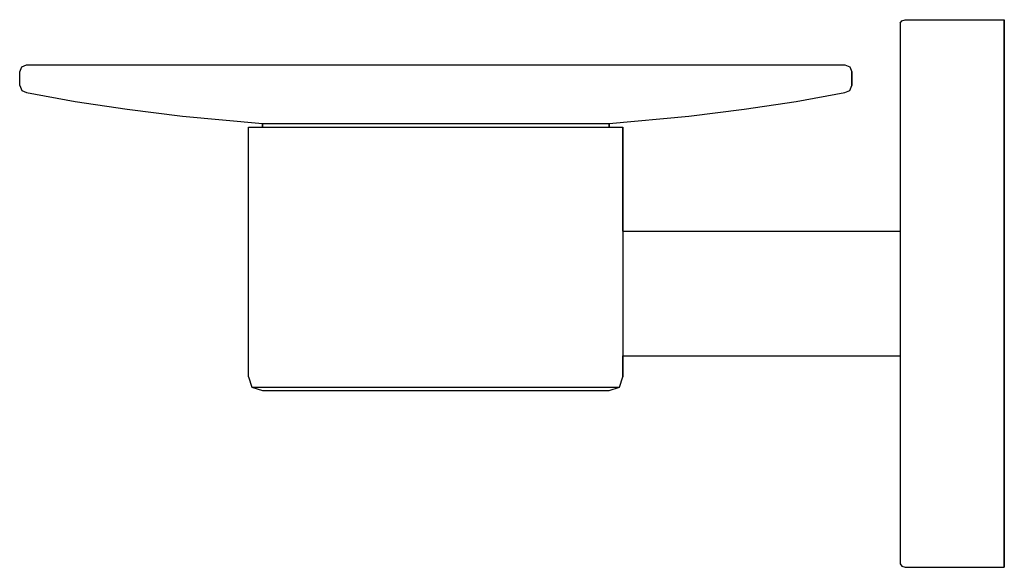
# Model space of a CAD drawing. Extents: x 0 to 142, y 0 to 79.
import ezdxf

# ---------------------------------------------------------------- set-up
doc = ezdxf.new("R2010")
doc.units = 0
doc.header["$MEASUREMENT"] = 0

msp = doc.modelspace()

# ---------------------------------------------------------------- linework, layer by layer
for p, q in [((127, 78.4903), (127.214, 78.8471)), ((127, 78.4903), (127, 0.509677)), ((127.214, 78.8471), (127.714, 79)), ((127.714, 79), (142, 79)), ((142, 78.9476), (142, 79)), ((142, 79), (142, 78.9476)), ((142, 78.7765), (142, 78.9476)), ((142, 78.9476), (142, 78.7765)), ((142, 78.42), (142, 78.7765)), ((142, 78.7765), (142, 78.42)), ((142, 77.9913), (142, 78.42)), ((142, 78.42), (142, 77.9913)), ((142, 77.5247), (142, 77.9913)), ((142, 77.9913), (142, 77.5247)), ((142, 77.1435), (142, 77.5247)), ((142, 77.5247), (142, 77.1435)), ((142, 76.8239), (142, 77.1435)), ((142, 77.1435), (142, 76.8239)), ((142, 76.4738), (142, 76.8239)), ((142, 76.8239), (142, 76.4738)), ((142, 75.9785), (142, 76.4738)), ((142, 76.4738), (142, 75.9785)), ((142, 75.4747), (142, 75.9785)), ((142, 75.9785), (142, 75.4747)), ((142, 74.8513), (142, 75.4747)), ((142, 75.4747), (142, 74.8513)), ((142, 74.8513), (142, 74.1326)), ((142, 74.1326), (142, 74.8513)), ((142, 74.1326), (142, 73.3191)), ((142, 73.3191), (142, 74.1326)), ((0.3, 72.2), (1, 72.5)), ((0.3, 72.2), (1, 72.5)), ((1, 72.5), (119, 72.5)), ((119, 72.5), (119.7, 72.2)), ((142, 73.3191), (142, 72.3803)), ((142, 72.3803), (142, 73.3191)), ((0, 71.5), (0.3, 72.2)), ((0, 71.5), (0.3, 72.2)), ((0, 69.5), (0, 71.5)), ((119.7, 72.2), (120, 71.5)), ((120, 69.5), (120, 71.5)), ((120, 71.5), (120, 69.5)), ((142, 72.3803), (142, 71.5012)), ((142, 71.5012), (142, 72.3803)), ((142, 71.5012), (142, 70.2722)), ((142, 70.2722), (142, 71.5012)), ((142, 70.2722), (142, 68.8469)), ((142, 68.8469), (142, 70.2722)), ((0, 69.5), (0.3, 68.8)), ((0, 69.5), (0.3, 68.8)), ((0.3, 68.8), (1, 68.5)), ((0.3, 68.8), (1, 68.5)), ((1, 68.5), (8, 67.2)), ((1, 68.5), (8, 67.2)), ((112, 67.2), (119, 68.5)), ((119, 68.5), (119.7, 68.8)), ((119.7, 68.8), (120, 69.5)), ((142, 68.8469), (142, 67.1158)), ((142, 67.1158), (142, 68.8469)), ((8, 67.2), (15.5, 66.1)), ((104.5, 66.1), (112, 67.2)), ((142, 67.1158), (142, 63.9152)), ((142, 63.9152), (142, 67.1158)), ((15.5, 66.1), (23.5, 65.1)), ((96.5, 65.1), (104.5, 66.1)), ((23.5, 65.1), (35, 64)), ((35, 63.5), (35, 64)), ((35, 64), (35, 63.5)), ((35, 64), (35.9, 64)), ((35.9, 64), (38.3, 64)), ((38.3, 64), (42.3, 64)), ((42.3, 64), (47.6, 64)), ((47.6, 64), (53.6, 64)), ((53.6, 64), (60, 64)), ((60, 64), (66.4, 64)), ((66.4, 64), (72.4, 64)), ((72.4, 64), (77.7, 64)), ((77.7, 64), (81.7, 64)), ((81.7, 64), (84.1, 64)), ((84.1, 64), (85, 64)), ((85, 64), (96.5, 65.1)), ((85, 63.5), (85, 64)), ((85, 64), (85, 63.5)), ((142, 63.9152), (142, 60.0029)), ((142, 60.0029), (142, 63.9152)), ((33, 63.5), (34, 63.5)), ((33, 27.5), (33, 63.5)), ((34, 63.5), (36.6, 63.5)), ((36.6, 63.5), (40.9, 63.5)), ((40.9, 63.5), (46.6, 63.5)), ((46.6, 63.5), (53.1, 63.5)), ((53.1, 63.5), (60, 63.5)), ((60, 63.5), (66.9, 63.5)), ((66.9, 63.5), (73.4, 63.5)), ((73.4, 63.5), (79.1, 63.5)), ((79.1, 63.5), (83.4, 63.5)), ((83.4, 63.5), (86, 63.5)), ((86, 63.5), (87, 63.5)), ((87, 63.5), (87, 48.492465)), ((87, 48.492465), (87, 63.5)), ((142, 60.0029), (142, 54.3324)), ((142, 54.3324), (142, 60.0029)), ((142, 54.3324), (142, 47.8631)), ((142, 47.8631), (142, 54.3324)), ((87, 48.5), (127, 48.5)), ((87, 48.492465), (87, 30.507535)), ((142, 47.8631), (142, 42.8686)), ((142, 42.8686), (142, 47.8631)), ((142, 42.8686), (142, 39.5)), ((142, 39.5), (142, 42.8686)), ((142, 36.1314), (142, 39.5)), ((142, 39.5), (142, 36.1314)), ((142, 31.1369), (142, 36.1314)), ((142, 36.1314), (142, 31.1369)), ((87, 30.507535), (87, 27.5)), ((87, 27.5), (87, 30.507535)), ((87, 30.5), (127, 30.5)), ((142, 24.6676), (142, 31.1369)), ((142, 31.1369), (142, 24.6676)), ((33, 27.5), (33.5, 26)), ((86.5, 26), (87, 27.5)), ((33.5, 26), (35, 25.5)), ((33.5, 26), (34.5, 26)), ((34.5, 26), (37, 26)), ((37, 26), (41.3, 26)), ((41.3, 26), (46.8, 26)), ((46.8, 26), (53.2, 26)), ((53.2, 26), (60, 26)), ((60, 26), (66.8, 26)), ((66.8, 26), (73.2, 26)), ((73.2, 26), (78.7, 26)), ((78.7, 26), (83, 26)), ((83, 26), (85.5, 26)), ((85, 25.5), (86.5, 26)), ((85.5, 26), (86.5, 26)), ((35, 25.5), (38.3, 25.5)), ((38.3, 25.5), (42.3, 25.5)), ((42.3, 25.5), (47.6, 25.5)), ((47.6, 25.5), (53.6, 25.5)), ((53.6, 25.5), (60, 25.5)), ((60, 25.5), (66.4, 25.5)), ((66.4, 25.5), (72.4, 25.5)), ((72.4, 25.5), (77.7, 25.5)), ((77.7, 25.5), (81.7, 25.5)), ((81.7, 25.5), (84.1, 25.5)), ((84.1, 25.5), (85, 25.5)), ((142, 18.9971), (142, 24.6676)), ((142, 24.6676), (142, 18.9971)), ((142, 15.0848), (142, 18.9971)), ((142, 18.9971), (142, 15.0848)), ((142, 11.8842), (142, 15.0848)), ((142, 15.0848), (142, 11.8842)), ((142, 10.1531), (142, 11.8842)), ((142, 11.8842), (142, 10.1531)), ((142, 8.72777), (142, 10.1531)), ((142, 10.1531), (142, 8.72777)), ((142, 7.49876), (142, 8.72777)), ((142, 8.72777), (142, 7.49876)), ((142, 6.61969), (142, 7.49876)), ((142, 7.49876), (142, 6.61969)), ((142, 5.68087), (142, 6.61969)), ((142, 6.61969), (142, 5.68087)), ((142, 5.68087), (142, 4.86742)), ((142, 4.86742), (142, 5.68087)), ((142, 4.86742), (142, 4.1487)), ((142, 4.1487), (142, 4.86742)), ((142, 4.1487), (142, 3.52532)), ((142, 3.52532), (142, 4.1487)), ((142, 3.52532), (142, 3.02149)), ((142, 3.02149), (142, 3.52532)), ((142, 3.02149), (142, 2.5262)), ((142, 2.5262), (142, 3.02149)), ((142, 2.5262), (142, 2.17608)), ((142, 2.17608), (142, 2.5262)), ((142, 2.17608), (142, 1.85653)), ((142, 1.85653), (142, 2.17608)), ((142, 1.85653), (142, 1.47526)), ((142, 1.47526), (142, 1.85653)), ((142, 1.47526), (142, 1.00873)), ((142, 1.00873), (142, 1.47526)), ((127, 0.509677), (127.214, 0.152903)), ((127, 0.509677), (127.214, 0.152903)), ((127.214, 0.152903), (127.714, 0)), ((127.214, 0.152903), (127.714, 0)), ((127.714, 0), (142, 0)), ((142, 1.00873), (142, 0.579959)), ((142, 0.579959), (142, 1.00873)), ((142, 0.579959), (142, 0.223521)), ((142, 0.223521), (142, 0.579959)), ((142, 0.052431), (142, 0.223521)), ((142, 0.223521), (142, 0.052431)), ((142, 0.052431), (142, 0)), ((142, 0), (142, 0.052431))]:
    msp.add_line(p, q)

doc.saveas('drawing.dxf')
